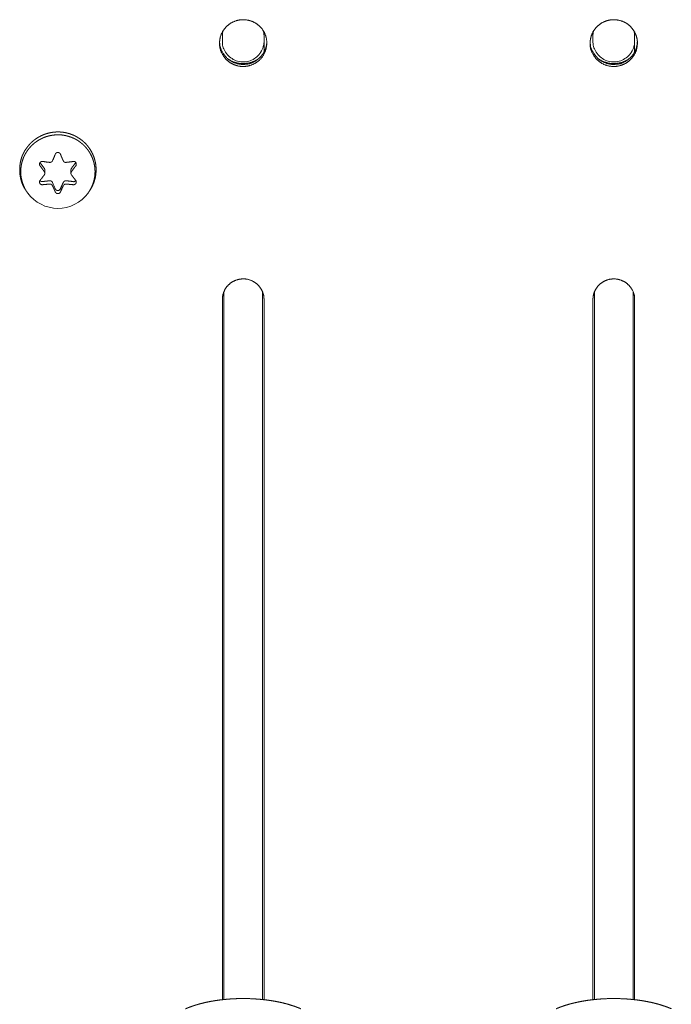
# Model space of a CAD drawing. Units: millimetres. Extents: x -400 to 1006, y -370 to 540.
# Drawn here: x -23 to 24, y 69 to 140 of the extents above; entities that cross this region are included whole.
import ezdxf

# ---------------------------------------------------------------- set-up
doc = ezdxf.new("R2010")
doc.units = ezdxf.units.MM
doc.header["$LTSCALE"] = 5
doc.layers.add('レイヤー 1', color=7, linetype='Continuous', lineweight=18)

msp = doc.modelspace()

# ---------------------------------------------------------------- linework, layer by layer
at = {"layer": 'レイヤー 1', "color": 7, "lineweight": 5}
for p, q in [((-8.419, 138.395), (-8.419, 138.025)), ((-5.421, 138.669), (-5.421, 138.393)), ((-5.421, 138.395), (-5.421, 138.025)), ((-5.421, 138.025), (-5.421, 137.233)), ((18.238, 138.395), (18.238, 138.025)), ((21.237, 138.669), (21.237, 138.393)), ((21.237, 138.395), (21.237, 138.025)), ((21.237, 138.025), (21.237, 137.233)), ((-21.19, 128.516), (-21.19, 128.758)), ((-19.307, 128.759), (-19.307, 128.518)), ((-22.415, 127.096), (-22.477, 127.186)), ((-18.082, 127.096), (-18.022, 127.186)), ((-8.32, 69.129), (-8.32, 119.977)), ((-5.522, 119.977), (-5.522, 69.129)), ((18.338, 69.129), (18.338, 119.977)), ((21.134, 119.977), (21.134, 69.129)), ((-8.419, 119.445), (-8.419, 69.117)), ((-5.421, 69.117), (-5.421, 119.445)), ((18.238, 119.445), (18.238, 69.117)), ((21.237, 69.117), (21.237, 119.445))]:
    msp.add_line(p, q, dxfattribs=at)
at = {"layer": 'レイヤー 1', "color": 7, "lineweight": 5, "flags": 128}
for points in [[(-8.419, 138.025, 0.009969), (-8.418, 137.966), (-8.412, 137.807, 0.113041), (-8.316, 137.454), (-8.241, 137.315, 0.073813), (-7.981, 136.963, 0.07349), (-7.629, 136.702), (-7.627, 136.701, 0.075588), (-7.211, 136.552), (-7.204, 136.551, 0.076594), (-6.75, 136.534), (-6.743, 136.535, 0.075995), (-6.314, 136.652), (-6.311, 136.653, 0.073646), (-5.941, 136.888, 0.073141), (-5.654, 137.22), (-5.641, 137.241, 0.07483), (-5.481, 137.601), (-5.474, 137.626, 0.057396), (-5.422, 137.966), (-5.422, 137.966, 0.009544), (-5.421, 138.025)], [(18.238, 138.025, 0.00995), (18.24, 137.966), (18.246, 137.807, 0.112901), (18.342, 137.454), (18.416, 137.315, 0.073767), (18.676, 136.963, 0.07349), (19.027, 136.702), (19.029, 136.701, 0.075756), (19.445, 136.553), (19.451, 136.551, 0.07659), (19.905, 136.534), (19.913, 136.535, 0.075859), (20.342, 136.652), (20.345, 136.653, 0.073612), (20.716, 136.888, 0.073176), (21.003, 137.22), (21.017, 137.241, 0.074914), (21.176, 137.601), (21.183, 137.626, 0.057472), (21.235, 137.966), (21.235, 137.966, 0.009556), (21.237, 138.025)], [(-20.434, 129.888), (-20.448, 129.859, 0.029967), (-20.472, 129.797), (-20.476, 129.786, -0.036146), (-20.492, 129.746, 0.011397), (-20.51, 129.706), (-20.517, 129.69, 0.022057), (-20.533, 129.648, -0.040515), (-20.551, 129.606), (-20.552, 129.605, 0.025573), (-20.571, 129.564, -0.016996), (-20.638, 129.412)], [(-21.223, 128.872), (-21.228, 128.879, 0.017037), (-21.524, 129.27), (-21.53, 129.278)], [(-18.966, 129.05), (-18.958, 129.061, 0.106638), (-18.933, 129.114), (-18.93, 129.126, 0.028061), (-18.924, 129.162), (-18.924, 129.17, 0.006098), (-18.924, 129.193, 0.045077), (-18.927, 129.216), (-18.929, 129.225, 0.067213), (-18.942, 129.263), (-18.951, 129.28, 0.088158), (-18.976, 129.312), (-18.984, 129.32, -0.021431), (-18.998, 129.334, 0.090417), (-19.013, 129.346), (-19.022, 129.35, 0.026836), (-19.059, 129.366), (-19.076, 129.373), (-19.152, 129.373)], [(-21.53, 128.013, 0.095742), (-21.565, 127.947), (-21.565, 127.946, 0.10732), (-21.571, 127.869), (-21.569, 127.857, 0.095689), (-21.549, 127.801), (-21.544, 127.791, 0.077639), (-21.52, 127.762), (-21.514, 127.756, -0.020324), (-21.499, 127.741, 0.065302), (-21.482, 127.728), (-21.465, 127.717, 0.118349), (-21.408, 127.698), (-21.381, 127.696), (-21.343, 127.696)], [(-20.434, 127.405), (-20.438, 127.414, 0.018236), (-20.634, 127.859), (-20.638, 127.867)], [(-19.662, 127.742), (-19.67, 127.742, 0.070564), (-19.715, 127.738), (-19.723, 127.736, 0.040915), (-19.752, 127.727, 0.019133), (-19.779, 127.714), (-19.779, 127.714, 0.056455), (-19.805, 127.697), (-19.805, 127.696), (-19.806, 127.696, 0.109774), (-19.857, 127.629)]]:
    msp.add_lwpolyline(points, format="xyb", dxfattribs=at)
for points in [[(-20.835, 129.3), (-20.856, 129.303), (-20.878, 129.308), (-20.92, 129.308), (-20.942, 129.312), (-20.962, 129.317), (-20.984, 129.317), (-21.005, 129.32), (-21.027, 129.323), (-21.049, 129.323), (-21.07, 129.327), (-21.089, 129.332), (-21.112, 129.332), (-21.132, 129.339), (-21.153, 129.339), (-21.174, 129.342), (-21.196, 129.347), (-21.216, 129.347), (-21.238, 129.357), (-21.259, 129.357), (-21.28, 129.361), (-21.301, 129.364), (-21.324, 129.369), (-21.343, 129.373)], [(-19.152, 129.371), (-19.173, 129.368), (-19.194, 129.364), (-19.216, 129.361), (-19.236, 129.354), (-19.26, 129.354), (-19.277, 129.346), (-19.3, 129.346), (-19.321, 129.342), (-19.344, 129.339), (-19.365, 129.339), (-19.385, 129.332), (-19.406, 129.332), (-19.427, 129.327), (-19.448, 129.323), (-19.471, 129.323), (-19.491, 129.318), (-19.513, 129.315), (-19.535, 129.315), (-19.554, 129.312), (-19.578, 129.308), (-19.621, 129.308), (-19.639, 129.303), (-19.662, 129.298)], [(-21.343, 127.696), (-21.322, 127.696), (-21.301, 127.703), (-21.259, 127.703), (-21.238, 127.706), (-21.216, 127.711), (-21.172, 127.711), (-21.153, 127.716), (-21.13, 127.72), (-21.089, 127.72), (-21.068, 127.723), (-21.047, 127.726), (-21.004, 127.726), (-20.984, 127.731), (-20.962, 127.735), (-20.897, 127.735), (-20.876, 127.738), (-20.854, 127.738), (-20.835, 127.742)], [(-19.662, 127.742), (-19.639, 127.738), (-19.621, 127.738), (-19.596, 127.735), (-19.535, 127.735), (-19.513, 127.731), (-19.491, 127.726), (-19.448, 127.726), (-19.427, 127.723), (-19.406, 127.718), (-19.365, 127.718), (-19.344, 127.714), (-19.321, 127.711), (-19.277, 127.711), (-19.26, 127.706), (-19.236, 127.703), (-19.194, 127.703), (-19.173, 127.696), (-19.152, 127.696)], [(-20.25, 126), (-20.565, 126.015), (-20.875, 126.073), (-21.176, 126.165), (-21.462, 126.291), (-21.736, 126.447), (-21.985, 126.637), (-22.214, 126.856), (-22.413, 127.096)], [(-18.082, 127.096), (-18.282, 126.855), (-18.51, 126.637), (-18.762, 126.447), (-19.034, 126.289), (-19.322, 126.16), (-19.626, 126.071), (-19.935, 126.015), (-20.25, 126)]]:
    msp.add_lwpolyline(points, dxfattribs=at)
at = {"layer": 'レイヤー 1', "color": 7, "lineweight": 5}
for points, knots in [([(-8.619, 137.875), (-8.619, 137.842), (-8.601, 137.421), (-8.298, 136.862), (-7.942, 136.511), (-7.553, 136.305), (-7.115, 136.186), (-6.591, 136.206), (-6.108, 136.377), (-5.704, 136.674), (-5.324, 137.18), (-5.2, 137.811), (-5.26, 138.327), (-5.468, 138.788), (-5.797, 139.164), (-6.223, 139.431), (-6.722, 139.566), (-7.246, 139.546), (-7.729, 139.376), (-8.133, 139.079), (-8.434, 138.679), (-8.607, 138.2), (-8.619, 137.908), (-8.619, 137.875)], [0, 0, 0, 0.04733, 0.094659, 0.141989, 0.189318, 0.236648, 0.283977, 0.331307, 0.378637, 0.425966, 0.473296, 0.520625, 0.567955, 0.615284, 0.662614, 0.709943, 0.757273, 0.804603, 0.851932, 0.899262, 0.946591, 0.993921, 1, 1, 1]), ([(18.036, 137.875), (18.036, 137.842), (18.054, 137.421), (18.357, 136.862), (18.713, 136.511), (19.159, 136.274), (19.671, 136.176), (20.191, 136.236), (20.657, 136.441), (21.037, 136.766), (21.344, 137.242), (21.455, 137.811), (21.395, 138.327), (21.187, 138.788), (20.859, 139.164), (20.432, 139.431), (19.933, 139.566), (19.409, 139.546), (18.926, 139.376), (18.522, 139.079), (18.221, 138.679), (18.048, 138.2), (18.036, 137.908), (18.036, 137.875)], [0, 0, 0, 0.04733, 0.094659, 0.141989, 0.189318, 0.236648, 0.283977, 0.331307, 0.378637, 0.425966, 0.473296, 0.520625, 0.567955, 0.615284, 0.662614, 0.709943, 0.757273, 0.804603, 0.851932, 0.899262, 0.946591, 0.993921, 1, 1, 1]), ([(-8.379, 138.742), (-8.423, 138.57), (-8.418, 138.399), (-8.418, 138.396), (-8.417, 138.393)], [0, 0, 0, 0.983137, 0.983137, 1, 1, 1]), ([(-5.421, 138.395), (-5.42, 138.572), (-5.461, 138.738), (-5.462, 138.74), (-5.463, 138.743)], [0, 0, 0, 0.9826, 0.9826, 1, 1, 1]), ([(18.278, 138.742), (18.235, 138.57), (18.238, 138.399), (18.238, 138.396), (18.238, 138.393)], [0, 0, 0, 0.983186, 0.983186, 1, 1, 1]), ([(21.237, 138.395), (21.236, 138.571), (21.196, 138.738), (21.195, 138.74), (21.194, 138.743)], [0, 0, 0, 0.982695, 0.982695, 1, 1, 1]), ([(-8.617, 137.952), (-8.616, 137.919), (-8.585, 137.564), (-8.328, 137.053), (-7.983, 136.692), (-7.546, 136.444), (-7.108, 136.345), (-6.879, 136.346), (-6.846, 136.348), (-6.815, 136.349), (-6.478, 136.371), (-5.985, 136.599), (-5.624, 136.91), (-5.362, 137.307), (-5.238, 137.709), (-5.223, 137.921), (-5.222, 137.952)], [0, 0, 0, 0.078484, 0.156967, 0.235451, 0.313934, 0.392418, 0.470901, 0.549385, 0.549385, 0.622429, 0.695473, 0.768516, 0.84156, 0.914604, 0.987648, 1, 1, 1]), ([(18.036, 137.952), (18.038, 137.919), (18.069, 137.563), (18.326, 137.053), (18.671, 136.692), (19.109, 136.444), (19.547, 136.345), (19.776, 136.346), (19.809, 136.348), (19.84, 136.349), (20.177, 136.371), (20.67, 136.599), (21.03, 136.91), (21.293, 137.307), (21.415, 137.709), (21.43, 137.921), (21.431, 137.952)], [0, 0, 0, 0.078483, 0.156967, 0.23545, 0.313934, 0.392417, 0.470901, 0.549384, 0.549384, 0.622428, 0.695471, 0.768515, 0.841559, 0.914602, 0.987646, 1, 1, 1]), ([(-8.017, 136.742), (-7.995, 136.726), (-7.742, 136.562), (-7.033, 136.371), (-6.362, 136.477), (-6.004, 136.622), (-5.845, 136.726), (-5.823, 136.742)], [0, 0, 0, 0.193614, 0.387229, 0.580843, 0.774457, 0.968071, 1, 1, 1]), ([(18.639, 136.742), (18.66, 136.726), (18.915, 136.562), (19.624, 136.371), (20.294, 136.477), (20.652, 136.622), (20.81, 136.726), (20.832, 136.742)], [0, 0, 0, 0.193616, 0.387232, 0.580848, 0.774464, 0.96808, 1, 1, 1]), ([(-18.022, 127.186), (-17.974, 127.252), (-17.896, 127.371), (-17.816, 127.51), (-17.745, 127.651), (-17.684, 127.796), (-17.631, 127.943), (-17.587, 128.091), (-17.552, 128.241), (-17.526, 128.392), (-17.509, 128.544), (-17.5, 128.696), (-17.5, 128.848), (-17.508, 128.999), (-17.525, 129.15), (-17.551, 129.3), (-17.585, 129.448), (-17.627, 129.594), (-17.677, 129.738), (-17.736, 129.879), (-17.802, 130.017), (-17.877, 130.151), (-17.96, 130.282), (-18.051, 130.409), (-18.149, 130.531), (-18.256, 130.648), (-18.37, 130.76), (-18.492, 130.866), (-18.589, 130.941), (-18.639, 130.977), (-18.74, 131.047), (-18.897, 131.141), (-19.039, 131.216), (-19.185, 131.281), (-19.332, 131.337), (-19.482, 131.385), (-19.633, 131.424), (-19.786, 131.454), (-19.939, 131.475), (-20.093, 131.488), (-20.247, 131.492), (-20.4, 131.487), (-20.553, 131.475), (-20.705, 131.453), (-20.856, 131.424), (-21.005, 131.386), (-21.151, 131.34), (-21.295, 131.286), (-21.436, 131.224), (-21.574, 131.154), (-21.709, 131.076), (-21.839, 130.99), (-21.965, 130.896), (-22.086, 130.795), (-22.201, 130.685), (-22.312, 130.568), (-22.416, 130.444), (-22.477, 130.362), (-22.542, 130.277), (-22.626, 130.149), (-22.687, 130.043), (-22.743, 129.934), (-22.793, 129.821), (-22.838, 129.706), (-22.877, 129.589), (-22.91, 129.47), (-22.939, 129.348), (-22.961, 129.226), (-22.978, 129.102), (-22.99, 128.977), (-22.996, 128.852), (-22.997, 128.727), (-22.992, 128.602), (-22.982, 128.477), (-22.966, 128.353), (-22.945, 128.23), (-22.918, 128.108), (-22.886, 127.988), (-22.848, 127.87), (-22.805, 127.755), (-22.756, 127.642), (-22.701, 127.531), (-22.642, 127.425), (-22.576, 127.321), (-22.514, 127.234), (-22.486, 127.198), (-22.481, 127.192), (-22.477, 127.186)], [0, 0, 0, 0.007228, 0.014455, 0.021683, 0.028911, 0.036138, 0.043366, 0.050594, 0.057821, 0.065049, 0.072277, 0.079504, 0.086732, 0.09396, 0.101187, 0.108415, 0.115643, 0.12287, 0.130098, 0.137326, 0.144553, 0.151781, 0.159009, 0.166236, 0.173464, 0.180692, 0.187919, 0.195147, 0.202375, 0.202375, 0.216769, 0.231164, 0.245559, 0.259954, 0.274349, 0.288744, 0.303139, 0.317534, 0.331929, 0.346324, 0.360719, 0.375114, 0.389509, 0.403904, 0.418299, 0.432694, 0.447089, 0.461483, 0.475878, 0.490273, 0.504668, 0.519063, 0.533458, 0.547853, 0.562248, 0.576643, 0.591038, 0.591038, 0.606092, 0.621146, 0.636199, 0.651253, 0.666307, 0.681361, 0.696415, 0.711469, 0.726522, 0.741576, 0.75663, 0.771684, 0.786738, 0.801792, 0.816845, 0.831899, 0.846953, 0.862007, 0.877061, 0.892114, 0.907168, 0.922222, 0.937276, 0.95233, 0.967384, 0.982437, 0.997491, 0.997491, 1, 1, 1]), ([(-20.248, 131.283), (-20.318, 131.282), (-20.438, 131.277), (-20.574, 131.264), (-20.708, 131.244), (-20.839, 131.219), (-20.969, 131.186), (-21.095, 131.148), (-21.219, 131.104), (-21.34, 131.053), (-21.458, 130.998), (-21.572, 130.936), (-21.684, 130.87), (-21.791, 130.798), (-21.895, 130.722), (-21.994, 130.641), (-22.09, 130.555), (-22.181, 130.465), (-22.268, 130.37), (-22.35, 130.271), (-22.428, 130.169), (-22.5, 130.062), (-22.567, 129.953), (-22.629, 129.839), (-22.686, 129.723), (-22.736, 129.603), (-22.781, 129.48), (-22.82, 129.355), (-22.853, 129.227), (-22.879, 129.097), (-22.899, 128.965), (-22.912, 128.83), (-22.917, 128.711), (-22.918, 128.642), (-22.92, 128.608), (-22.92, 128.556), (-22.919, 128.508), (-22.917, 128.459), (-22.911, 128.384), (-22.898, 128.281), (-22.88, 128.176), (-22.857, 128.069), (-22.829, 127.962), (-22.797, 127.855), (-22.762, 127.749), (-22.722, 127.645), (-22.68, 127.544), (-22.645, 127.47), (-22.61, 127.399), (-22.572, 127.331), (-22.533, 127.265), (-22.493, 127.204), (-22.466, 127.165), (-22.435, 127.124), (-22.415, 127.1), (-22.413, 127.098)], [0, 0, 0, 0.023528, 0.047056, 0.070585, 0.094113, 0.117641, 0.141169, 0.164697, 0.188225, 0.211754, 0.235282, 0.25881, 0.282338, 0.305866, 0.329394, 0.352923, 0.376451, 0.399979, 0.423507, 0.447035, 0.470564, 0.494092, 0.51762, 0.541148, 0.564676, 0.588204, 0.611733, 0.635261, 0.658789, 0.682317, 0.705845, 0.729374, 0.752902, 0.752902, 0.764614, 0.776325, 0.788037, 0.799749, 0.811461, 0.823173, 0.834884, 0.846596, 0.858308, 0.87002, 0.881732, 0.893443, 0.905155, 0.916867, 0.928579, 0.940291, 0.963714, 0.975426, 0.987138, 0.99885, 1, 1, 1]), ([(-18.082, 127.096), (-18.041, 127.153), (-17.974, 127.254), (-17.904, 127.372), (-17.841, 127.493), (-17.785, 127.616), (-17.736, 127.741), (-17.693, 127.867), (-17.657, 127.994), (-17.628, 128.122), (-17.605, 128.251), (-17.589, 128.381), (-17.58, 128.511), (-17.577, 128.641), (-17.58, 128.771), (-17.59, 128.9), (-17.606, 129.029), (-17.629, 129.157), (-17.658, 129.283), (-17.693, 129.408), (-17.734, 129.532), (-17.782, 129.653), (-17.835, 129.773), (-17.895, 129.89), (-17.961, 130.004), (-18.033, 130.115), (-18.111, 130.224), (-18.194, 130.328), (-18.284, 130.429), (-18.379, 130.527), (-18.48, 130.62), (-18.56, 130.686), (-18.629, 130.74), (-18.686, 130.781), (-18.713, 130.803), (-18.756, 130.835), (-18.796, 130.862), (-18.838, 130.889), (-18.904, 130.929), (-18.998, 130.98), (-19.096, 131.027), (-19.199, 131.072), (-19.305, 131.113), (-19.414, 131.15), (-19.523, 131.184), (-19.634, 131.213), (-19.743, 131.237), (-19.825, 131.252), (-19.905, 131.265), (-19.985, 131.274), (-20.062, 131.281), (-20.136, 131.283), (-20.202, 131.283), (-20.243, 131.281), (-20.246, 131.281), (-20.248, 131.281)], [0, 0, 0, 0.023833, 0.047665, 0.071498, 0.095331, 0.119163, 0.142996, 0.166829, 0.190661, 0.214494, 0.238327, 0.262159, 0.285992, 0.309825, 0.333657, 0.35749, 0.381323, 0.405155, 0.428988, 0.452821, 0.476653, 0.500486, 0.524319, 0.548152, 0.571984, 0.595817, 0.61965, 0.643482, 0.667315, 0.691148, 0.71498, 0.738813, 0.762646, 0.762646, 0.774472, 0.786299, 0.798125, 0.809952, 0.821778, 0.833605, 0.845431, 0.857258, 0.869085, 0.880911, 0.892738, 0.904564, 0.916391, 0.928217, 0.940044, 0.95187, 0.975523, 0.98735, 0.999177, 0.999177, 1, 1, 1]), ([(-20.062, 129.888), (-20.07, 129.907), (-20.089, 129.946), (-20.134, 129.986), (-20.188, 130.007), (-20.207, 130.017), (-20.247, 130.016), (-20.29, 130.016), (-20.326, 130.001), (-20.396, 129.962), (-20.426, 129.907), (-20.433, 129.888)], [0, 0, 0, 0.078429, 0.156858, 0.235287, 0.313716, 0.313716, 0.466299, 0.618881, 0.771463, 0.924045, 1, 1, 1]), ([(-19.857, 129.412), (-19.887, 129.471), (-19.913, 129.535), (-19.949, 129.612), (-19.992, 129.707), (-20.011, 129.769), (-20.044, 129.849), (-20.062, 129.888)], [0, 0, 0, 0.166775, 0.33355, 0.500325, 0.6671, 0.833875, 1, 1, 1]), ([(-21.343, 129.371), (-21.38, 129.371), (-21.42, 129.371), (-21.459, 129.356), (-21.495, 129.337), (-21.544, 129.298), (-21.573, 129.202), (-21.573, 129.161), (-21.563, 129.1), (-21.53, 129.048)], [0, 0, 0, 0.133173, 0.266347, 0.39952, 0.532693, 0.665866, 0.79904, 0.79904, 1, 1, 1]), ([(-21.53, 129.05), (-21.486, 129), (-21.435, 128.93), (-21.426, 128.912), (-21.383, 128.862), (-21.348, 128.806), (-21.333, 128.791), (-21.276, 128.704), (-21.223, 128.635)], [0, 0, 0, 0.092705, 0.185409, 0.278114, 0.370819, 0.463524, 0.556228, 1, 1, 1]), ([(-21.19, 128.759), (-21.191, 128.809), (-21.217, 128.863), (-21.224, 128.872), (-21.224, 128.873), (-21.225, 128.873)], [0, 0, 0, 0.484258, 0.968516, 0.968516, 1, 1, 1]), ([(-20.835, 129.3), (-20.822, 129.3), (-20.798, 129.299), (-20.778, 129.305), (-20.764, 129.308), (-20.76, 129.308), (-20.749, 129.315), (-20.737, 129.317)], [0, 0, 0, 0.044546, 0.089092, 0.133638, 0.178184, 0.22273, 1, 1, 1]), ([(-20.718, 129.323), (-20.707, 129.334), (-20.692, 129.338), (-20.683, 129.354), (-20.659, 129.375), (-20.647, 129.398), (-20.64, 129.407)], [0, 0, 0, 0.210956, 0.421911, 0.632867, 0.843822, 1, 1, 1]), ([(-19.857, 129.412), (-19.852, 129.397), (-19.823, 129.362), (-19.801, 129.338), (-19.787, 129.332), (-19.765, 129.316), (-19.748, 129.315), (-19.735, 129.309), (-19.72, 129.308), (-19.707, 129.301), (-19.692, 129.3), (-19.677, 129.3), (-19.662, 129.3)], [0, 0, 0, 0.099873, 0.199746, 0.29962, 0.399493, 0.499366, 0.599239, 0.699113, 0.798986, 0.898859, 0.898859, 1, 1, 1]), ([(-18.966, 129.278), (-19.125, 129.079), (-19.272, 128.872), (-19.273, 128.871), (-19.308, 128.821), (-19.307, 128.76), (-19.307, 128.759), (-19.307, 128.758)], [0, 0, 0, 0.990427, 0.990427, 0.995164, 0.9999, 0.9999, 1, 1, 1]), ([(-19.272, 128.635), (-19.244, 128.667), (-19.2, 128.742), (-19.144, 128.808), (-19.048, 128.95), (-18.966, 129.05)], [0, 0, 0, 0.16548, 0.33096, 0.49644, 1, 1, 1]), ([(-21.223, 128.406), (-21.247, 128.369), (-21.327, 128.273), (-21.385, 128.188), (-21.425, 128.139), (-21.478, 128.076), (-21.515, 128.027), (-21.53, 128.012)], [0, 0, 0, 0.180173, 0.360347, 0.54052, 0.720694, 0.900867, 1, 1, 1]), ([(-21.223, 128.406), (-21.219, 128.416), (-21.214, 128.427), (-21.208, 128.435), (-21.198, 128.458), (-21.193, 128.476), (-21.189, 128.488), (-21.188, 128.501)], [0, 0, 0, 0.213811, 0.427623, 0.641434, 0.855246, 0.855246, 1, 1, 1]), ([(-21.19, 128.516), (-21.19, 128.528), (-21.191, 128.555), (-21.197, 128.57), (-21.2, 128.582), (-21.202, 128.594), (-21.207, 128.604), (-21.215, 128.613), (-21.216, 128.613)], [0, 0, 0, 0.162806, 0.325611, 0.488417, 0.651223, 0.814029, 0.976834, 1, 1, 1]), ([(-19.272, 128.635), (-19.294, 128.601), (-19.308, 128.541), (-19.307, 128.52), (-19.307, 128.519), (-19.307, 128.518)], [0, 0, 0, 0.490813, 0.981626, 0.981626, 1, 1, 1]), ([(-19.307, 128.516), (-19.307, 128.493), (-19.301, 128.462), (-19.296, 128.45), (-19.293, 128.447), (-19.29, 128.437), (-19.283, 128.428), (-19.282, 128.428)], [0, 0, 0, 0.195483, 0.390967, 0.58645, 0.781934, 0.977417, 1, 1, 1]), ([(-18.966, 128.013), (-19.046, 128.109), (-19.147, 128.245), (-19.226, 128.342), (-19.272, 128.408)], [0, 0, 0, 0.2592, 0.5184, 1, 1, 1]), ([(-21.538, 128.005), (-21.537, 128.003), (-21.486, 127.934), (-21.375, 127.915), (-21.348, 127.919), (-21.346, 127.92), (-21.344, 127.92)], [0, 0, 0, 0.325785, 0.651571, 0.977356, 0.977356, 1, 1, 1]), ([(-20.638, 127.867), (-20.639, 127.87), (-20.659, 127.908), (-20.752, 127.983), (-20.832, 127.98), (-20.835, 127.979), (-21.09, 127.96), (-21.338, 127.921), (-21.343, 127.92)], [0, 0, 0, 0.010322, 0.020644, 0.030966, 0.041287, 0.041287, 0.981657, 1, 1, 1]), ([(-20.718, 127.714), (-20.729, 127.718), (-20.739, 127.725), (-20.751, 127.727), (-20.764, 127.733), (-20.778, 127.736), (-20.803, 127.741), (-20.816, 127.742)], [0, 0, 0, 0.16562, 0.33124, 0.49686, 0.662479, 0.828099, 1, 1, 1]), ([(-20.638, 127.629), (-20.645, 127.638), (-20.648, 127.65), (-20.66, 127.661), (-20.668, 127.674), (-20.68, 127.684), (-20.691, 127.696), (-20.7, 127.703), (-20.711, 127.71), (-20.713, 127.711)], [0, 0, 0, 0.137299, 0.274598, 0.411897, 0.549196, 0.686494, 0.823793, 0.961092, 1, 1, 1]), ([(-20.638, 127.629), (-20.615, 127.571), (-20.582, 127.517), (-20.561, 127.46), (-20.531, 127.403), (-20.499, 127.322), (-20.449, 127.212), (-20.434, 127.177)], [0, 0, 0, 0.228493, 0.228493, 0.452738, 0.676984, 0.90123, 1, 1, 1]), ([(-19.857, 127.867), (-19.968, 127.64), (-20.059, 127.414), (-20.061, 127.41), (-20.062, 127.405)], [0, 0, 0, 0.980808, 0.980808, 1, 1, 1]), ([(-20.062, 127.177), (-20.051, 127.195), (-20.032, 127.25), (-19.973, 127.381), (-19.896, 127.555), (-19.857, 127.629)], [0, 0, 0, 0.263937, 0.527874, 0.791811, 1, 1, 1]), ([(-19.662, 127.981), (-19.701, 127.983), (-19.785, 127.955), (-19.842, 127.897), (-19.855, 127.871), (-19.856, 127.869), (-19.857, 127.867)], [0, 0, 0, 0.325845, 0.65169, 0.977535, 0.977535, 1, 1, 1]), ([(-19.152, 127.92), (-19.157, 127.921), (-19.406, 127.96), (-19.653, 127.979), (-19.657, 127.979), (-19.662, 127.979)], [0, 0, 0, 0.495155, 0.99031, 0.99031, 1, 1, 1]), ([(-19.152, 127.92), (-19.151, 127.92), (-19.065, 127.91), (-18.976, 127.978), (-18.961, 128.002), (-18.96, 128.003), (-18.959, 128.005)], [0, 0, 0, 0.32579, 0.651579, 0.977369, 0.977369, 1, 1, 1]), ([(-19.152, 127.696), (-19.112, 127.694), (-19.036, 127.715), (-19.002, 127.735), (-18.99, 127.751), (-18.957, 127.777), (-18.932, 127.834), (-18.924, 127.872), (-18.922, 127.932), (-18.954, 128.001), (-18.966, 128.013)], [0, 0, 0, 0.12535, 0.2507, 0.37605, 0.501399, 0.626749, 0.752099, 0.752099, 0.942967, 1, 1, 1]), ([(-20.434, 127.177), (-20.429, 127.157), (-20.379, 127.093), (-20.306, 127.06), (-20.269, 127.059), (-20.247, 127.054), (-20.226, 127.058), (-20.188, 127.061), (-20.133, 127.085), (-20.094, 127.128), (-20.068, 127.158), (-20.064, 127.177)], [0, 0, 0, 0.100059, 0.200117, 0.300176, 0.400234, 0.500293, 0.600352, 0.70041, 0.800469, 0.900527, 1, 1, 1]), ([(-5.421, 119.445), (-5.421, 119.474), (-5.431, 119.732), (-5.584, 120.154), (-5.849, 120.506), (-6.206, 120.768), (-6.69, 120.938), (-7.209, 120.918), (-7.636, 120.768), (-7.992, 120.506), (-8.257, 120.154), (-8.409, 119.731), (-8.419, 119.474), (-8.419, 119.445)], [0, 0, 0, 0.08986, 0.17972, 0.269579, 0.359439, 0.449299, 0.539159, 0.629019, 0.718879, 0.808738, 0.898598, 0.988458, 1, 1, 1]), ([(21.237, 119.445), (21.237, 119.474), (21.221, 119.846), (20.953, 120.341), (20.639, 120.65), (20.245, 120.859), (19.793, 120.945), (19.334, 120.892), (18.924, 120.712), (18.589, 120.426), (18.351, 120.054), (18.246, 119.674), (18.238, 119.474), (18.238, 119.445)], [0, 0, 0, 0.089523, 0.179046, 0.268569, 0.358092, 0.447615, 0.537138, 0.626661, 0.716184, 0.805707, 0.89523, 0.984753, 1, 1, 1]), ([(-2.778, 68.476), (-2.794, 68.483), (-2.874, 68.517), (-3.004, 68.57), (-3.205, 68.645), (-3.482, 68.738), (-3.77, 68.822), (-4.067, 68.897), (-4.372, 68.965), (-4.685, 69.025), (-5.004, 69.076), (-5.329, 69.119), (-5.659, 69.154), (-5.992, 69.18), (-6.327, 69.199), (-6.834, 69.214), (-7.34, 69.205), (-7.677, 69.191), (-8.012, 69.168), (-8.343, 69.137), (-8.67, 69.098), (-8.992, 69.051), (-9.309, 68.996), (-9.618, 68.932), (-9.845, 68.878), (-10.067, 68.822), (-10.284, 68.758), (-10.495, 68.693), (-10.7, 68.62), (-10.899, 68.545), (-11.044, 68.483), (-11.06, 68.476)], [0, 0, 0, 0.034337, 0.068674, 0.103011, 0.137348, 0.171685, 0.206022, 0.240359, 0.274696, 0.309033, 0.34337, 0.377706, 0.412043, 0.44638, 0.480717, 0.515054, 0.549391, 0.583728, 0.618065, 0.652402, 0.686739, 0.721076, 0.755413, 0.78975, 0.824087, 0.858424, 0.892761, 0.927098, 0.961435, 0.995772, 1, 1, 1]), ([(23.875, 68.476), (23.859, 68.483), (23.78, 68.517), (23.65, 68.57), (23.449, 68.645), (23.171, 68.738), (22.883, 68.822), (22.586, 68.897), (22.281, 68.965), (21.968, 69.025), (21.649, 69.076), (21.324, 69.119), (20.995, 69.154), (20.662, 69.18), (20.326, 69.199), (19.82, 69.214), (19.313, 69.205), (18.976, 69.191), (18.642, 69.168), (18.31, 69.137), (17.983, 69.098), (17.661, 69.051), (17.344, 68.996), (17.035, 68.932), (16.808, 68.878), (16.586, 68.822), (16.369, 68.758), (16.158, 68.693), (15.953, 68.62), (15.754, 68.545), (15.61, 68.483), (15.594, 68.476)], [0, 0, 0, 0.034337, 0.068674, 0.103011, 0.137348, 0.171685, 0.206022, 0.240359, 0.274696, 0.309033, 0.34337, 0.377706, 0.412043, 0.44638, 0.480717, 0.515054, 0.549391, 0.583728, 0.618065, 0.652402, 0.686739, 0.721076, 0.755413, 0.78975, 0.824087, 0.858424, 0.892761, 0.927098, 0.961435, 0.995772, 1, 1, 1])]:
    msp.add_open_spline(points, degree=2, knots=knots, dxfattribs=at)
msp.add_rational_spline([(-20.434, 127.405), (-20.433, 127.402), (-20.432, 127.398), (-20.427, 127.386), (-20.422, 127.374), (-20.41, 127.345), (-20.385, 127.328), (-20.371, 127.318), (-20.358, 127.309), (-20.318, 127.281), (-20.27, 127.278), (-20.258, 127.277), (-20.245, 127.276), (-20.223, 127.275), (-20.201, 127.282), (-20.193, 127.286), (-20.184, 127.289), (-20.18, 127.29), (-20.177, 127.291), (-20.175, 127.292), (-20.093, 127.323), (-20.064, 127.404), (-20.064, 127.405)], [1, 0.99985612108, 1, 1, 1, 0.960078316984, 1, 1, 1, 0.962837948379, 1, 1, 1, 0.978668068266, 1, 1, 1, 0.999843209575, 1, 1, 1, 1, 1], degree=2, knots=[0, 0, 0, 0.022958, 0.022958, 0.106496, 0.106496, 0.288946, 0.288946, 0.392588, 0.392588, 0.680641, 0.680641, 0.760178, 0.760178, 0.897286, 0.897286, 0.956343, 0.956343, 0.978323, 0.978323, 0.989049, 0.999774, 1, 1, 1], dxfattribs=at)

doc.saveas('drawing.dxf')
